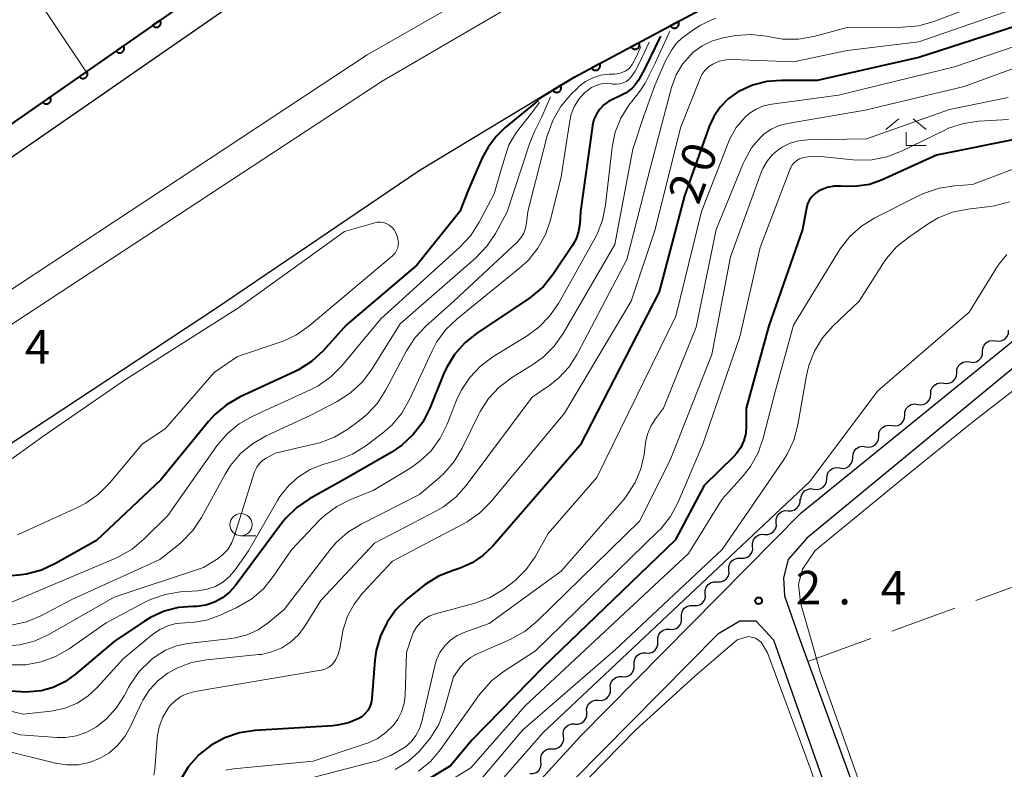
# Model space of a CAD drawing. Units: metres. Extents: x -80000 to -78000, y 34500 to 36000.
# Drawn here: x -78588 to -78477, y 35253 to 35336 of the extents above; entities that cross this region are included whole.
import ezdxf

# ---------------------------------------------------------------- set-up
doc = ezdxf.new("R2010")
doc.units = ezdxf.units.M
for name, color, linetype, lineweight in [('210100_道路縁(街区線)', 7, 'Continuous', 30), ('222600_分離帯', 7, 'Continuous', 30), ('510200_細流', 7, 'Continuous', 30), ('610199_人工斜面(ヒゲ)', 7, 'Continuous', 30), ('611100_コンクリート被覆(直落)', 7, 'Continuous', 30), ('630200_耕地界', 7, 'Continuous', 30), ('633100_広葉樹林', 7, 'Continuous', 13), ('633300_竹林', 7, 'Continuous', 13), ('710100_等高線(計曲線)', 7, 'Continuous', 40), ('710200_等高線(主曲線)', 7, 'Continuous', 13), ('731200_図化機測定による標高点', 7, 'Continuous', 40)]:
    doc.layers.add(name, color=color, linetype=linetype, lineweight=lineweight)
doc.styles.add('Style-WORKING', font='MS Gothic.ttf')

msp = doc.modelspace()

# ---------------------------------------------------------------- linework, layer by layer
at = {"layer": '210100_道路縁(街区線)', "linetype": 'Continuous', "lineweight": 30, "flags": 128}
for points in [[(-78492.15, 35347.6), (-78497.49, 35345.05), (-78525.47, 35330.06), (-78542.89, 35319.56), (-78565.67, 35304.11), (-78589.75, 35288.23), (-78622.59, 35262.69), (-78625.91, 35259.91), (-78627.43, 35258.64), (-78628.89, 35257.41), (-78631.37, 35255.34), (-78633.25, 35253.77), (-78633.83, 35253.28), (-78653.66, 35236.69), (-78679.21, 35210.49), (-78713.92, 35174.16), (-78753.87, 35128.4), (-78768.27, 35109.93)], [(-78768.27, 35153.74), (-78752.69, 35172.49), (-78705.69, 35223.63), (-78672.1, 35256.13), (-78642.36, 35280.71), (-78638.05, 35284.28), (-78619.23, 35299.83), (-78563.67, 35338.28), (-78547.06, 35347.6)], [(-78446.59, 35320.99), (-78452.6, 35317.13), (-78499.52, 35278.48), (-78501.59, 35276.07), (-78502.12, 35274.02), (-78502.02, 35272.01), (-78500.43, 35267.45), (-78499.42, 35264.67), (-78489.38, 35237.2), (-78479.06, 35208.93), (-78382.46, 35243.04), (-78382.2, 35243.14), (-78284.84, 35277.11), (-78295.28, 35306.37), (-78308.38, 35343.09), (-78310.19, 35347.6)], [(-78669.98, 35042.6), (-78649.9, 35072.35), (-78644.11, 35081.26), (-78593.01, 35159.7), (-78589.39, 35166.76), (-78587.93, 35170.97), (-78586.55, 35176.61), (-78584.65, 35184.11), (-78581.37, 35190.68), (-78575.55, 35199.31), (-78559.15, 35218.77), (-78524.84, 35256.33), (-78500.17, 35281.32), (-78451.87, 35320.48), (-78447.98, 35323.14)], [(-78482.41, 35207.93), (-78492.47, 35236.54), (-78503.2, 35267.07), (-78505.18, 35269.19), (-78507.02, 35269.19), (-78509.48, 35267.74), (-78538.4, 35238.45), (-78560.03, 35213.08), (-78574.26, 35196.39), (-78579.23, 35188.93), (-78581.35, 35184.29), (-78582.81, 35180.19), (-78583.8, 35174.44), (-78582.35, 35171.73), (-78580.94, 35172.72), (-78575.76, 35174.82), (-78482.41, 35207.93)]]:
    msp.add_lwpolyline(points, dxfattribs=at)
at = {"layer": '222600_分離帯', "linetype": 'Continuous', "lineweight": 13, "flags": 128}
for points in [[(-78793.77, 35101.62), (-78768.27, 35133.63), (-78764.12, 35138.81), (-78730.78, 35177.92), (-78700.57, 35210.14), (-78674.37, 35236.59), (-78651.18, 35257.4), (-78628.53, 35276.35), (-78591.14, 35304.58), (-78548.69, 35332.54), (-78522.39, 35347.6), (-78505.38, 35356.06), (-78491.74, 35363.09), (-78474.72, 35371.14), (-78459.64, 35377.56), (-78445.12, 35383.03), (-78431.05, 35388.67), (-78414.27, 35394.78), (-78397.77, 35400.27), (-78379.68, 35405.98), (-78352.99, 35413.73), (-78293.19, 35430.38), (-78265.64, 35438.88)], [(-78264.94, 35436.67), (-78292.54, 35428.16), (-78352.36, 35411.5), (-78379.01, 35403.77), (-78397.06, 35398.07), (-78413.51, 35392.59), (-78430.22, 35386.5), (-78444.28, 35380.87), (-78458.78, 35375.41), (-78473.75, 35369.04), (-78491.05, 35361.18), (-78504.35, 35353.98), (-78515.62, 35347.6), (-78519.3, 35345.78), (-78547.01, 35329.61), (-78589.25, 35301.9), (-78626.11, 35273.95), (-78648.56, 35255.02), (-78672.41, 35233.84), (-78698.34, 35207.96), (-78728.24, 35175.84), (-78761.45, 35137), (-78768.27, 35128.43), (-78791.2, 35099.89)]]:
    msp.add_lwpolyline(points, dxfattribs=at)
at = {"layer": '510200_細流', "linetype": 'Continuous', "lineweight": 30, "flags": 128}
for points in [[(-78478.4, 35300.55), (-78478.03, 35300.5), (-78477.67, 35300.57), (-78477.35, 35300.75), (-78477.11, 35301.03), (-78476.97, 35301.37), (-78476.94, 35301.73)], [(-78479.85, 35299.36), (-78479.82, 35299.73), (-78479.68, 35300.07), (-78479.44, 35300.34), (-78479.12, 35300.53), (-78478.76, 35300.6), (-78478.4, 35300.55)], [(-78481.3, 35298.18), (-78480.94, 35298.13), (-78480.58, 35298.2), (-78480.26, 35298.38), (-78480.02, 35298.66), (-78479.87, 35299), (-78479.85, 35299.36)], [(-78482.75, 35296.99), (-78482.73, 35297.36), (-78482.59, 35297.7), (-78482.34, 35297.97), (-78482.03, 35298.16), (-78481.67, 35298.23), (-78481.3, 35298.18)], [(-78484.21, 35295.81), (-78483.84, 35295.76), (-78483.48, 35295.83), (-78483.17, 35296.01), (-78482.92, 35296.29), (-78482.78, 35296.63), (-78482.75, 35296.99)], [(-78485.66, 35294.62), (-78485.63, 35294.99), (-78485.49, 35295.33), (-78485.25, 35295.6), (-78484.93, 35295.79), (-78484.57, 35295.86), (-78484.21, 35295.81)], [(-78487.11, 35293.44), (-78486.75, 35293.39), (-78486.39, 35293.46), (-78486.07, 35293.64), (-78485.83, 35293.92), (-78485.68, 35294.26), (-78485.66, 35294.62)], [(-78488.57, 35292.25), (-78488.54, 35292.62), (-78488.4, 35292.96), (-78488.15, 35293.23), (-78487.84, 35293.42), (-78487.48, 35293.49), (-78487.11, 35293.44)], [(-78490.02, 35291.07), (-78489.65, 35291.02), (-78489.29, 35291.09), (-78488.98, 35291.27), (-78488.73, 35291.55), (-78488.59, 35291.89), (-78488.57, 35292.25)], [(-78491.47, 35289.88), (-78491.45, 35290.25), (-78491.31, 35290.59), (-78491.06, 35290.86), (-78490.74, 35291.04), (-78490.38, 35291.12), (-78490.02, 35291.07)], [(-78492.93, 35288.7), (-78492.56, 35288.65), (-78492.2, 35288.72), (-78491.88, 35288.9), (-78491.64, 35289.18), (-78491.5, 35289.52), (-78491.47, 35289.88)], [(-78494.38, 35287.51), (-78494.35, 35287.88), (-78494.21, 35288.22), (-78493.97, 35288.49), (-78493.65, 35288.68), (-78493.29, 35288.75), (-78492.93, 35288.7)], [(-78495.83, 35286.33), (-78495.47, 35286.28), (-78495.11, 35286.35), (-78494.79, 35286.53), (-78494.55, 35286.81), (-78494.4, 35287.15), (-78494.38, 35287.51)], [(-78497.28, 35285.14), (-78497.26, 35285.51), (-78497.12, 35285.85), (-78496.87, 35286.12), (-78496.56, 35286.31), (-78496.2, 35286.38), (-78495.83, 35286.33)], [(-78498.74, 35283.96), (-78498.37, 35283.91), (-78498.01, 35283.98), (-78497.7, 35284.16), (-78497.45, 35284.44), (-78497.31, 35284.78), (-78497.28, 35285.14)], [(-78500.19, 35282.77), (-78500.17, 35283.14), (-78500.02, 35283.48), (-78499.78, 35283.75), (-78499.46, 35283.93), (-78499.1, 35284.01), (-78498.74, 35283.96)], [(-78501.6, 35281.54), (-78501.24, 35281.53), (-78500.89, 35281.64), (-78500.59, 35281.85), (-78500.38, 35282.15), (-78500.27, 35282.5), (-78500.28, 35282.87)], [(-78502.93, 35280.22), (-78502.94, 35280.59), (-78502.84, 35280.94), (-78502.62, 35281.24), (-78502.32, 35281.45), (-78501.97, 35281.56), (-78501.6, 35281.54)], [(-78504.26, 35278.89), (-78503.89, 35278.88), (-78503.54, 35278.99), (-78503.24, 35279.2), (-78503.03, 35279.5), (-78502.92, 35279.85), (-78502.93, 35280.22)], [(-78505.58, 35277.57), (-78505.59, 35277.93), (-78505.49, 35278.28), (-78505.27, 35278.58), (-78504.97, 35278.8), (-78504.62, 35278.9), (-78504.26, 35278.89)], [(-78506.91, 35276.24), (-78506.54, 35276.23), (-78506.19, 35276.34), (-78505.89, 35276.55), (-78505.68, 35276.85), (-78505.57, 35277.2), (-78505.58, 35277.57)], [(-78508.23, 35274.91), (-78508.24, 35275.28), (-78508.14, 35275.63), (-78507.92, 35275.93), (-78507.62, 35276.14), (-78507.27, 35276.25), (-78506.91, 35276.24)], [(-78509.56, 35273.59), (-78509.19, 35273.58), (-78508.84, 35273.68), (-78508.54, 35273.9), (-78508.33, 35274.2), (-78508.22, 35274.55), (-78508.23, 35274.91)], [(-78510.88, 35272.26), (-78510.9, 35272.63), (-78510.79, 35272.98), (-78510.57, 35273.28), (-78510.28, 35273.49), (-78509.93, 35273.6), (-78509.56, 35273.59)], [(-78512.21, 35270.94), (-78511.84, 35270.92), (-78511.49, 35271.03), (-78511.19, 35271.25), (-78510.98, 35271.54), (-78510.87, 35271.89), (-78510.88, 35272.26)], [(-78513.54, 35269.61), (-78513.55, 35269.98), (-78513.44, 35270.33), (-78513.23, 35270.63), (-78512.93, 35270.84), (-78512.58, 35270.95), (-78512.21, 35270.94)], [(-78514.86, 35268.28), (-78514.49, 35268.27), (-78514.14, 35268.38), (-78513.85, 35268.59), (-78513.63, 35268.89), (-78513.52, 35269.24), (-78513.54, 35269.61)], [(-78516.19, 35266.96), (-78516.2, 35267.32), (-78516.09, 35267.68), (-78515.88, 35267.97), (-78515.58, 35268.19), (-78515.23, 35268.3), (-78514.86, 35268.28)], [(-78517.51, 35265.63), (-78517.15, 35265.62), (-78516.79, 35265.73), (-78516.5, 35265.94), (-78516.28, 35266.24), (-78516.17, 35266.59), (-78516.19, 35266.96)], [(-78518.84, 35264.31), (-78518.85, 35264.67), (-78518.74, 35265.02), (-78518.53, 35265.32), (-78518.23, 35265.54), (-78517.88, 35265.64), (-78517.51, 35265.63)], [(-78520.16, 35262.98), (-78519.8, 35262.97), (-78519.45, 35263.07), (-78519.15, 35263.29), (-78518.93, 35263.59), (-78518.82, 35263.94), (-78518.84, 35264.31)], [(-78521.49, 35261.65), (-78521.5, 35262.02), (-78521.39, 35262.37), (-78521.18, 35262.67), (-78520.88, 35262.88), (-78520.53, 35262.99), (-78520.16, 35262.98)], [(-78522.81, 35260.33), (-78522.45, 35260.32), (-78522.1, 35260.42), (-78521.8, 35260.64), (-78521.58, 35260.94), (-78521.48, 35261.29), (-78521.49, 35261.65)], [(-78524.14, 35259), (-78524.15, 35259.37), (-78524.04, 35259.72), (-78523.83, 35260.02), (-78523.53, 35260.23), (-78523.18, 35260.34), (-78522.81, 35260.33)], [(-78525.46, 35257.68), (-78525.1, 35257.66), (-78524.75, 35257.77), (-78524.45, 35257.98), (-78524.24, 35258.28), (-78524.13, 35258.63), (-78524.14, 35259)], [(-78526.75, 35256.31), (-78526.78, 35256.67), (-78526.69, 35257.03), (-78526.49, 35257.34), (-78526.2, 35257.57), (-78525.86, 35257.69), (-78525.49, 35257.7)], [(-78528, 35254.91), (-78527.63, 35254.92), (-78527.29, 35255.05), (-78527, 35255.28), (-78526.81, 35255.58), (-78526.71, 35255.94), (-78526.75, 35256.31)], [(-78529.26, 35253.52), (-78529.29, 35253.89), (-78529.2, 35254.24), (-78529, 35254.55), (-78528.71, 35254.78), (-78528.37, 35254.91), (-78528, 35254.91)], [(-78530.51, 35252.13), (-78530.15, 35252.14), (-78529.8, 35252.26), (-78529.51, 35252.49), (-78529.32, 35252.8), (-78529.23, 35253.15), (-78529.26, 35253.52)]]:
    msp.add_lwpolyline(points, dxfattribs=at)
at = {"layer": '610199_人工斜面(ヒゲ)', "linetype": 'Continuous', "lineweight": 13, "flags": 128}
msp.add_lwpolyline([(-78586.92, 35340.8), (-78580.15, 35330.64)], dxfattribs=at)
at = {"layer": '611100_コンクリート被覆(直落)', "linetype": 'Continuous', "lineweight": 40, "flags": 128}
for points in [[(-78634.88, 35290.52), (-78621, 35302.14), (-78565.34, 35340.97), (-78553.47, 35347.6)], [(-78529.63, 35327.55), (-78525.47, 35330.06), (-78497.49, 35345.05), (-78492.15, 35347.6)]]:
    msp.add_lwpolyline(points, dxfattribs=at)
for points in [[(-78571.88, 35336.41), (-78572.7, 35335.84), (-78572.67, 35335.8), (-78572.64, 35335.77), (-78572.61, 35335.74), (-78572.57, 35335.72), (-78572.54, 35335.69), (-78572.5, 35335.67), (-78572.46, 35335.65), (-78572.42, 35335.64), (-78572.37, 35335.63), (-78572.33, 35335.63), (-78572.29, 35335.62), (-78572.24, 35335.63), (-78572.2, 35335.63), (-78572.16, 35335.64), (-78572.11, 35335.65), (-78572.07, 35335.67), (-78572.04, 35335.69), (-78572, 35335.71), (-78571.96, 35335.74), (-78571.93, 35335.77), (-78571.9, 35335.8), (-78571.88, 35335.84), (-78571.85, 35335.87), (-78571.83, 35335.91), (-78571.82, 35335.95), (-78571.8, 35336), (-78571.79, 35336.04), (-78571.79, 35336.08), (-78571.78, 35336.12), (-78571.79, 35336.17), (-78571.79, 35336.21), (-78571.8, 35336.25), (-78571.82, 35336.3), (-78571.83, 35336.33), (-78571.85, 35336.37)], [(-78513.89, 35336.27), (-78514.77, 35335.79), (-78514.74, 35335.76), (-78514.72, 35335.72), (-78514.69, 35335.69), (-78514.66, 35335.66), (-78514.63, 35335.63), (-78514.59, 35335.61), (-78514.55, 35335.58), (-78514.51, 35335.57), (-78514.47, 35335.55), (-78514.43, 35335.54), (-78514.39, 35335.53), (-78514.34, 35335.53), (-78514.3, 35335.53), (-78514.26, 35335.54), (-78514.21, 35335.54), (-78514.17, 35335.56), (-78514.13, 35335.57), (-78514.09, 35335.59), (-78514.05, 35335.61), (-78514.02, 35335.64), (-78513.99, 35335.67), (-78513.95, 35335.7), (-78513.93, 35335.73), (-78513.9, 35335.77), (-78513.88, 35335.8), (-78513.86, 35335.84), (-78513.85, 35335.89), (-78513.84, 35335.93), (-78513.83, 35335.97), (-78513.83, 35336.01), (-78513.83, 35336.06), (-78513.83, 35336.1), (-78513.84, 35336.14), (-78513.85, 35336.18), (-78513.87, 35336.23)], [(-78575.98, 35333.55), (-78576.8, 35332.98), (-78576.77, 35332.94), (-78576.74, 35332.91), (-78576.71, 35332.88), (-78576.67, 35332.86), (-78576.64, 35332.83), (-78576.6, 35332.81), (-78576.56, 35332.79), (-78576.52, 35332.78), (-78576.47, 35332.77), (-78576.43, 35332.77), (-78576.39, 35332.76), (-78576.34, 35332.77), (-78576.3, 35332.77), (-78576.26, 35332.78), (-78576.21, 35332.79), (-78576.18, 35332.81), (-78576.14, 35332.83), (-78576.1, 35332.85), (-78576.07, 35332.88), (-78576.03, 35332.91), (-78576, 35332.94), (-78575.98, 35332.98), (-78575.95, 35333.01), (-78575.93, 35333.05), (-78575.92, 35333.09), (-78575.9, 35333.13), (-78575.89, 35333.18), (-78575.89, 35333.22), (-78575.88, 35333.26), (-78575.89, 35333.31), (-78575.89, 35333.35), (-78575.9, 35333.39), (-78575.92, 35333.43), (-78575.93, 35333.47), (-78575.95, 35333.51)], [(-78518.29, 35333.9), (-78519.18, 35333.43), (-78519.15, 35333.39), (-78519.13, 35333.36), (-78519.1, 35333.33), (-78519.07, 35333.3), (-78519.03, 35333.27), (-78519, 35333.24), (-78518.96, 35333.22), (-78518.92, 35333.21), (-78518.88, 35333.19), (-78518.84, 35333.18), (-78518.79, 35333.17), (-78518.75, 35333.17), (-78518.71, 35333.17), (-78518.66, 35333.17), (-78518.62, 35333.18), (-78518.58, 35333.19), (-78518.54, 35333.21), (-78518.5, 35333.23), (-78518.46, 35333.25), (-78518.43, 35333.28), (-78518.39, 35333.3), (-78518.36, 35333.33), (-78518.33, 35333.37), (-78518.31, 35333.4), (-78518.29, 35333.44), (-78518.27, 35333.48), (-78518.26, 35333.52), (-78518.24, 35333.57), (-78518.24, 35333.61), (-78518.24, 35333.65), (-78518.24, 35333.7), (-78518.24, 35333.74), (-78518.25, 35333.78), (-78518.26, 35333.82), (-78518.28, 35333.86)], [(-78522.7, 35331.54), (-78523.58, 35331.07), (-78523.56, 35331.03), (-78523.53, 35331), (-78523.51, 35330.97), (-78523.48, 35330.93), (-78523.44, 35330.91), (-78523.4, 35330.88), (-78523.37, 35330.86), (-78523.33, 35330.84), (-78523.29, 35330.83), (-78523.24, 35330.82), (-78523.2, 35330.81), (-78523.16, 35330.81), (-78523.11, 35330.81), (-78523.07, 35330.81), (-78523.03, 35330.82), (-78522.99, 35330.83), (-78522.95, 35330.85), (-78522.91, 35330.87), (-78522.87, 35330.89), (-78522.83, 35330.92), (-78522.8, 35330.94), (-78522.77, 35330.97), (-78522.74, 35331.01), (-78522.72, 35331.04), (-78522.7, 35331.08), (-78522.68, 35331.12), (-78522.66, 35331.16), (-78522.65, 35331.21), (-78522.65, 35331.25), (-78522.64, 35331.29), (-78522.64, 35331.33), (-78522.65, 35331.38), (-78522.65, 35331.42), (-78522.67, 35331.46), (-78522.68, 35331.5)], [(-78580.08, 35330.69), (-78580.9, 35330.12), (-78580.87, 35330.08), (-78580.84, 35330.05), (-78580.81, 35330.02), (-78580.77, 35329.99), (-78580.74, 35329.97), (-78580.7, 35329.95), (-78580.66, 35329.93), (-78580.62, 35329.92), (-78580.57, 35329.91), (-78580.53, 35329.91), (-78580.49, 35329.9), (-78580.44, 35329.9), (-78580.4, 35329.91), (-78580.36, 35329.92), (-78580.32, 35329.93), (-78580.28, 35329.95), (-78580.24, 35329.97), (-78580.2, 35329.99), (-78580.17, 35330.02), (-78580.13, 35330.05), (-78580.1, 35330.08), (-78580.08, 35330.12), (-78580.05, 35330.15), (-78580.03, 35330.19), (-78580.02, 35330.23), (-78580, 35330.27), (-78579.99, 35330.32), (-78579.99, 35330.36), (-78579.99, 35330.4), (-78579.99, 35330.45), (-78579.99, 35330.49), (-78580, 35330.53), (-78580.02, 35330.57), (-78580.03, 35330.61), (-78580.05, 35330.65)], [(-78527.06, 35329.1), (-78527.92, 35328.58), (-78527.89, 35328.55), (-78527.87, 35328.51), (-78527.84, 35328.48), (-78527.8, 35328.45), (-78527.77, 35328.43), (-78527.73, 35328.4), (-78527.69, 35328.38), (-78527.65, 35328.37), (-78527.61, 35328.36), (-78527.57, 35328.35), (-78527.52, 35328.34), (-78527.48, 35328.34), (-78527.44, 35328.35), (-78527.39, 35328.35), (-78527.35, 35328.36), (-78527.31, 35328.38), (-78527.27, 35328.39), (-78527.23, 35328.41), (-78527.2, 35328.44), (-78527.16, 35328.46), (-78527.13, 35328.5), (-78527.1, 35328.53), (-78527.07, 35328.56), (-78527.05, 35328.6), (-78527.03, 35328.64), (-78527.02, 35328.68), (-78527, 35328.72), (-78527, 35328.76), (-78526.99, 35328.81), (-78526.99, 35328.85), (-78526.99, 35328.89), (-78527, 35328.94), (-78527.01, 35328.98), (-78527.02, 35329.02), (-78527.04, 35329.06)], [(-78584.18, 35327.83), (-78585, 35327.26), (-78584.97, 35327.22), (-78584.94, 35327.19), (-78584.91, 35327.16), (-78584.88, 35327.13), (-78584.84, 35327.11), (-78584.8, 35327.09), (-78584.76, 35327.07), (-78584.72, 35327.06), (-78584.68, 35327.05), (-78584.63, 35327.04), (-78584.59, 35327.04), (-78584.54, 35327.04), (-78584.5, 35327.05), (-78584.46, 35327.06), (-78584.42, 35327.07), (-78584.38, 35327.09), (-78584.34, 35327.11), (-78584.3, 35327.13), (-78584.27, 35327.16), (-78584.23, 35327.19), (-78584.21, 35327.22), (-78584.18, 35327.25), (-78584.15, 35327.29), (-78584.13, 35327.33), (-78584.12, 35327.37), (-78584.1, 35327.41), (-78584.09, 35327.46), (-78584.09, 35327.5), (-78584.09, 35327.54), (-78584.09, 35327.58), (-78584.1, 35327.63), (-78584.1, 35327.67), (-78584.12, 35327.71), (-78584.13, 35327.75), (-78584.15, 35327.79)]]:
    msp.add_lwpolyline(points, close=True, dxfattribs=at)
at = {"layer": '630200_耕地界', "linetype": 'Continuous', "lineweight": 13}
for p, q in [((-78480.62, 35271.49), (-78473.57, 35274.05)), ((-78490.02, 35268.08), (-78482.97, 35270.64)), ((-78499.42, 35264.67), (-78492.37, 35267.23))]:
    msp.add_line(p, q, dxfattribs=at)
at = {"layer": '633100_広葉樹林', "linetype": 'Continuous', "lineweight": 13}
msp.add_line((-78562.82, 35278.73), (-78561.15, 35278.73), dxfattribs=at)
msp.add_circle((-78562.82, 35279.98), 1.25, dxfattribs=at)
at = {"layer": '633300_竹林', "linetype": 'Continuous', "lineweight": 13}
for p, q in [((-78489.21, 35325.39), (-78490.67, 35324.19)), ((-78487.63, 35325.39), (-78486.17, 35324.19)), ((-78488.42, 35322.39), (-78486.17, 35322.39))]:
    msp.add_line(p, q, dxfattribs=at)
at = {"layer": '633300_竹林', "linetype": 'Continuous', "lineweight": 13, "flags": 128}
msp.add_lwpolyline([(-78488.42, 35322.39), (-78488.42, 35323.89)], dxfattribs=at)
at = {"layer": '710100_等高線(計曲線)', "linetype": 'Continuous', "lineweight": 40, "flags": 128}
for points, elevation in [([(-78471.4, 35337.27), (-78487, 35332.24), (-78498.35, 35329.65), (-78502.36, 35329.68), (-78504.01, 35329.55), (-78505.61, 35329.13), (-78507.12, 35328.44), (-78507.27, 35328.35), (-78508.31, 35327.6), (-78509.21, 35326.69), (-78509.93, 35325.63), (-78510.44, 35324.51), (-78513.22, 35316.78), (-78516.04, 35306.04), (-78524.89, 35288.89), (-78534.7, 35277.55), (-78535.75, 35276.53), (-78536.97, 35275.7), (-78538.3, 35275.11), (-78538.65, 35274.99), (-78539.1, 35274.86), (-78540.72, 35274.22), (-78542.21, 35273.3), (-78542.54, 35273.04), (-78544.26, 35271.65), (-78545.48, 35270.46), (-78546.48, 35269.09), (-78547.22, 35267.56), (-78547.69, 35265.92), (-78547.84, 35264.81), (-78548.17, 35260.53), (-78548.25, 35260.05), (-78548.41, 35259.6), (-78548.64, 35259.18), (-78548.95, 35258.81), (-78549.31, 35258.49), (-78549.64, 35258.29), (-78550.8, 35257.81), (-78552.02, 35257.54), (-78552.53, 35257.49), (-78561.25, 35256.95), (-78562.98, 35256.69), (-78564.63, 35256.14), (-78566.16, 35255.31), (-78567.52, 35254.22), (-78568.68, 35252.92), (-78569.58, 35251.45)], 20), ([(-78515.88, 35334.63), (-78517.63, 35331.01), (-78518.35, 35329.69), (-78518.71, 35329.19), (-78519.06, 35328.82), (-78519.38, 35328.54), (-78519.79, 35328.24), (-78520.49, 35327.9), (-78521.1, 35327.61), (-78521.69, 35327.32), (-78522.23, 35326.93), (-78522.69, 35326.45), (-78523.06, 35325.9), (-78523.33, 35325.3), (-78523.49, 35324.66), (-78523.5, 35324.58), (-78524.84, 35315), (-78524.92, 35313.65), (-78525.05, 35312.79), (-78525.32, 35311.97), (-78525.76, 35311.16), (-78527.89, 35308), (-78528.99, 35306.64), (-78530.31, 35305.5), (-78530.65, 35305.26), (-78536.42, 35301.41), (-78537.78, 35300.33)], 30), ([(-78529.56, 35327.44), (-78533.26, 35324.4), (-78534.29, 35323.39), (-78535.15, 35322.21), (-78535.84, 35321.02), (-78537.35, 35317.47), (-78538.34, 35315)], 40), ([(-78474.61, 35323.39), (-78485, 35321.31), (-78491.17, 35318.52), (-78492.5, 35318.05), (-78493.88, 35317.83)], 10), ([(-78493.88, 35317.83), (-78495, 35317.82), (-78495.68, 35317.86), (-78496.47, 35317.85), (-78497.25, 35317.69), (-78497.99, 35317.4), (-78498.16, 35317.31), (-78498.57, 35317.04), (-78498.92, 35316.71), (-78499.21, 35316.31), (-78499.43, 35315.87), (-78499.57, 35315.38), (-78500.02, 35313), (-78503.78, 35302.22), (-78506.31, 35293), (-78506.29, 35291), (-78506.36, 35290.18), (-78506.56, 35289.38), (-78506.91, 35288.63), (-78507.37, 35287.96), (-78507.7, 35287.6), (-78511, 35284.35), (-78514.24, 35278.24), (-78529, 35264.03), (-78537, 35255.89), (-78539.38, 35253), (-78547, 35248.43)], 10), ([(-78538.34, 35315), (-78543.15, 35309), (-78551, 35302.34), (-78553.64, 35299.44), (-78554.92, 35298.25), (-78556.38, 35297.31), (-78556.84, 35297.08), (-78562.91, 35294.27), (-78564.43, 35293.4), (-78565.76, 35292.29), (-78566.45, 35291.53), (-78571.79, 35285), (-78579, 35278.21), (-78583.56, 35275.62), (-78585.14, 35274.89), (-78586.83, 35274.45), (-78587.66, 35274.35), (-78595, 35273.73), (-78597.57, 35273.86), (-78598.88, 35273.81), (-78600.16, 35273.53)], 40), ([(-78537.78, 35300.33), (-78538.94, 35299.02), (-78539.84, 35297.53), (-78540.16, 35296.83), (-78541.7, 35293), (-78542.49, 35291.44), (-78543.54, 35290.05), (-78544.81, 35288.86), (-78546.01, 35288.06), (-78551, 35285.2), (-78555.14, 35282.88), (-78556.58, 35281.9), (-78557.83, 35280.68), (-78558.27, 35280.12), (-78563.43, 35273.18), (-78564.1, 35272.42), (-78564.9, 35271.79), (-78565.79, 35271.31), (-78566.76, 35270.99), (-78567.77, 35270.84), (-78568.17, 35270.83), (-78569.82, 35270.7), (-78571.43, 35270.29), (-78572.94, 35269.6), (-78573.6, 35269.2), (-78577, 35266.9), (-78581.32, 35263.24), (-78582.51, 35262.4), (-78583.82, 35261.78), (-78585.16, 35261.41), (-78586.87, 35261.24), (-78588.59, 35261.37)], 30)]:
    msp.add_lwpolyline(points, dxfattribs=dict(at, elevation=elevation))
at = {"layer": '710200_等高線(主曲線)', "linetype": 'Continuous', "lineweight": 13, "flags": 128}
for points, elevation in [([(-78473.52, 35338.68), (-78487, 35333.98), (-78495, 35333.04), (-78501, 35331.75), (-78507.82, 35332.02), (-78508.56, 35331.99), (-78509.28, 35331.83), (-78509.96, 35331.54), (-78510.04, 35331.5), (-78510.51, 35331.18), (-78510.92, 35330.79), (-78511.26, 35330.33), (-78511.5, 35329.83), (-78513.64, 35324.36), (-78516.5, 35313), (-78519.18, 35305), (-78526.64, 35292.46), (-78534.87, 35282.54), (-78536.1, 35281.3)], 22), ([(-78479.58, 35338.42), (-78485.31, 35336.26), (-78486.99, 35335.79), (-78488.81, 35335.62), (-78495, 35335.6), (-78498.74, 35334.6), (-78500.45, 35334.3), (-78502.2, 35334.31), (-78503.29, 35334.47), (-78504.02, 35334.61), (-78505.75, 35334.81), (-78507.49, 35334.7), (-78507.88, 35334.63), (-78508.87, 35334.44), (-78510.08, 35334.1), (-78511.21, 35333.55), (-78512.22, 35332.82), (-78512.55, 35332.52), (-78513.44, 35331.48), (-78514.14, 35330.3), (-78514.65, 35328.9), (-78517, 35319.98), (-78519.64, 35309.64), (-78525.21, 35299.06), (-78526.12, 35297.64), (-78527.27, 35296.4), (-78528.28, 35295.59), (-78530.24, 35294.24), (-78537.63, 35284.36), (-78538.8, 35283.07), (-78540.17, 35281.99), (-78541.02, 35281.49), (-78547.9, 35277.9), (-78553.89, 35271.48), (-78555.68, 35268.63), (-78556.39, 35267.67), (-78557.26, 35266.86), (-78558.26, 35266.21), (-78559.36, 35265.74), (-78560.52, 35265.47), (-78560.81, 35265.44), (-78566.65, 35264.87)], 24), ([(-78509.73, 35336.63), (-78511.48, 35335.81), (-78512.41, 35335.2), (-78513.51, 35334.41), (-78514.11, 35333.84), (-78514.58, 35333.17), (-78515.36, 35331.8), (-78516.54, 35329.1), (-78517.75, 35325.71), (-78519, 35321.97), (-78521, 35311.34), (-78526.78, 35301.37), (-78527.78, 35299.94), (-78529.02, 35298.71), (-78530.16, 35297.89), (-78532.54, 35296.41), (-78533.93, 35295.37), (-78535.12, 35294.09), (-78536.08, 35292.64), (-78536.26, 35292.27), (-78538.08, 35288.53), (-78538.97, 35287.03), (-78540.11, 35285.71), (-78540.62, 35285.25), (-78542.84, 35283.37), (-78549.39, 35280.05), (-78550.87, 35279.13), (-78552.16, 35277.97), (-78552.79, 35277.23), (-78557.97, 35270.49), (-78559.76, 35269.01), (-78560.89, 35268.23), (-78562.14, 35267.66), (-78563.46, 35267.32), (-78563.87, 35267.26), (-78568.75, 35266.69), (-78570.04, 35266.43), (-78571.27, 35265.94), (-78572.39, 35265.25), (-78572.74, 35264.98), (-78572.95, 35264.8), (-78574.19, 35263.57), (-78575.19, 35262.14), (-78575.4, 35261.76), (-78575.89, 35260.83), (-78576.77, 35259.44), (-78577.89, 35258.23), (-78579, 35257.35), (-78580.07, 35256.76), (-78581.23, 35256.37), (-78582.44, 35256.18), (-78583.4, 35256.18), (-78587.53, 35256.47), (-78590.62, 35257.38)], 26), ([(-78469.3, 35335.86), (-78483, 35331.19), (-78495.96, 35328.04), (-78503.45, 35327.03), (-78504.35, 35326.82), (-78505.19, 35326.47), (-78505.97, 35325.97), (-78506.47, 35325.53), (-78507.42, 35324.4), (-78508.15, 35323.14), (-78508.37, 35322.6), (-78511.3, 35315), (-78514.16, 35303.31), (-78523, 35285.27), (-78528.44, 35279), (-78529.92, 35276.4), (-78530.91, 35274.97), (-78532.14, 35273.73), (-78532.77, 35273.24), (-78533.51, 35272.7), (-78535.01, 35271.81), (-78536.77, 35271.16), (-78541.06, 35270.01), (-78541.68, 35269.79), (-78542.25, 35269.46), (-78542.75, 35269.03), (-78543.18, 35268.53), (-78543.51, 35267.96), (-78543.66, 35267.59), (-78544.31, 35265.69), (-78544.47, 35260.9), (-78544.58, 35259.96), (-78544.86, 35259.05), (-78545.29, 35258.21), (-78545.77, 35257.55), (-78546.62, 35256.72), (-78547.6, 35256.04), (-78548.68, 35255.55), (-78548.8, 35255.51), (-78554.74, 35253.52), (-78563.66, 35252.68), (-78564.52, 35252.52)], 18), ([(-78514.86, 35335.18), (-78516.48, 35331.62), (-78517.61, 35329.37), (-78518.19, 35328.47), (-78518.96, 35327.5), (-78519.44, 35326.9), (-78520.33, 35325.46), (-78520.95, 35323.88)], 28), ([(-78518.07, 35333.46), (-78518.57, 35332.34), (-78519.04, 35331.46), (-78519.42, 35330.99), (-78519.83, 35330.72), (-78520.29, 35330.53), (-78520.77, 35330.41), (-78521.05, 35330.39), (-78521.63, 35330.37), (-78522.56, 35330.25), (-78523.45, 35329.97), (-78524.27, 35329.54), (-78525.01, 35328.98), (-78525.19, 35328.81), (-78525.94, 35328.06), (-78527.06, 35326.72), (-78527.93, 35325.21), (-78528.56, 35323.46), (-78530.72, 35315), (-78530.86, 35313.73), (-78530.98, 35313.15), (-78531.19, 35312.59), (-78531.51, 35312.08), (-78531.93, 35311.6), (-78539.02, 35305), (-78542.14, 35302.19), (-78543.33, 35300.92), (-78544.3, 35299.42), (-78546.6, 35295.05), (-78547.55, 35293.59), (-78548.73, 35292.31), (-78549.56, 35291.63), (-78550.88, 35290.67), (-78552.37, 35289.77), (-78554, 35289.15), (-78554.52, 35289.01), (-78559, 35287.98), (-78560, 35287.43), (-78560.41, 35287.16), (-78560.76, 35286.82), (-78561.06, 35286.42), (-78561.27, 35285.98), (-78561.34, 35285.79), (-78563.57, 35278.64), (-78563.87, 35277.9), (-78564.3, 35277.22), (-78564.84, 35276.63), (-78565.47, 35276.14), (-78565.54, 35276.1), (-78567, 35275.2), (-78577, 35271.88), (-78584.25, 35267.72), (-78585.83, 35266.99), (-78587.52, 35266.54), (-78589.25, 35266.39)], 34), ([(-78469.28, 35333.61), (-78481.91, 35329), (-78493, 35326.34), (-78501.67, 35324.87), (-78502.61, 35324.62), (-78503.5, 35324.21), (-78504.31, 35323.66), (-78504.69, 35323.31), (-78505.69, 35322.12), (-78506.47, 35320.77), (-78506.64, 35320.39), (-78509.66, 35313), (-78511.91, 35302.09), (-78515.54, 35293), (-78516.45, 35291.82), (-78516.97, 35291.01), (-78517.34, 35290.12), (-78517.55, 35289.17), (-78517.73, 35287.82), (-78518.08, 35286.22), (-78518.71, 35284.7), (-78519.6, 35283.31), (-78519.97, 35282.85), (-78527, 35274.78), (-78535.07, 35268.93), (-78537.79, 35267.96), (-78538.62, 35267.58), (-78539.37, 35267.07), (-78540.03, 35266.42), (-78540.56, 35265.68), (-78540.95, 35264.85), (-78541.15, 35264.19), (-78542.58, 35257.96), (-78542.85, 35257.14), (-78543.25, 35256.38), (-78543.78, 35255.69), (-78544.43, 35255.11), (-78544.53, 35255.04), (-78546.04, 35254.15), (-78547.67, 35253.53), (-78547.87, 35253.48), (-78557.51, 35251)], 16), ([(-78517.16, 35333.95), (-78518.14, 35331.86), (-78518.73, 35330.73), (-78519.18, 35330.07), (-78519.44, 35329.79), (-78519.74, 35329.56), (-78520.08, 35329.39), (-78520.44, 35329.28), (-78520.82, 35329.24), (-78521.19, 35329.26), (-78521.26, 35329.27), (-78521.35, 35329.28), (-78521.94, 35329.33), (-78522.53, 35329.28), (-78523.09, 35329.12), (-78523.62, 35328.87), (-78524.1, 35328.53)], 32), ([(-78524.1, 35328.53), (-78524.22, 35328.43), (-78524.38, 35328.28), (-78525.01, 35327.58), (-78525.51, 35326.78), (-78525.87, 35325.91), (-78526.04, 35325.14), (-78527, 35318.88), (-78528.19, 35314.07), (-78528.76, 35312.43), (-78529.6, 35310.9), (-78530.7, 35309.54), (-78531.61, 35308.71), (-78538.65, 35303.01), (-78539.9, 35301.8), (-78540.93, 35300.39), (-78541.43, 35299.43), (-78543.95, 35293.98), (-78544.82, 35292.47), (-78545.93, 35291.13), (-78546.99, 35290.2), (-78548.85, 35288.79), (-78550.33, 35287.87), (-78552.03, 35287.19), (-78553.65, 35286.7), (-78555.07, 35286.14), (-78556.37, 35285.34), (-78557.51, 35284.33), (-78558.46, 35283.13), (-78558.74, 35282.67), (-78561.96, 35277.07), (-78563.48, 35274.92), (-78564.11, 35274.18), (-78564.85, 35273.56), (-78565.68, 35273.08), (-78566.59, 35272.75), (-78567.63, 35272.58), (-78569.58, 35272.45), (-78571.3, 35272.17), (-78572.95, 35271.61), (-78573.58, 35271.3), (-78577.9, 35269), (-78582.04, 35266.09), (-78583.55, 35265.22), (-78585.18, 35264.62), (-78586.9, 35264.31), (-78588.61, 35264.31)], 32), ([(-78477, 35327.78), (-78483.57, 35326.43), (-78492.86, 35323.14), (-78499.43, 35323.03), (-78500.42, 35322.93), (-78501.37, 35322.65), (-78502.27, 35322.22), (-78502.6, 35322), (-78503.34, 35321.38), (-78503.96, 35320.64), (-78504.44, 35319.81), (-78504.63, 35319.36), (-78508.06, 35309.94), (-78510.13, 35299), (-78514.81, 35287.19), (-78518.25, 35280.38), (-78529.68, 35269.17), (-78531.02, 35268.06), (-78532.7, 35267.13), (-78536.47, 35265.5), (-78537.15, 35265.13), (-78537.75, 35264.65), (-78538.26, 35264.08), (-78538.33, 35263.98), (-78539.04, 35262.96), (-78540.08, 35259.27), (-78540.7, 35257.64), (-78541.6, 35256.15), (-78542.32, 35255.26), (-78542.86, 35254.66), (-78544.12, 35253.5), (-78545.56, 35252.58)], 14), ([(-78528.18, 35327.84), (-78529.17, 35325.6), (-78529.97, 35323.95)], 36), ([(-78529.41, 35327.19), (-78530.33, 35326.02), (-78531.99, 35323.87), (-78532.85, 35322.46), (-78533.73, 35319.7), (-78534.51, 35317), (-78536.17, 35313.81), (-78537.11, 35312.34), (-78538.33, 35311.01), (-78547.17, 35303), (-78551.54, 35297.75), (-78552.77, 35296.52), (-78554.2, 35295.51), (-78555.07, 35295.06), (-78561.5, 35292.12), (-78563.02, 35291.26), (-78564.36, 35290.15), (-78565.52, 35288.79), (-78571.02, 35281), (-78573.67, 35278.37), (-78575.01, 35277.25), (-78576.52, 35276.38), (-78576.83, 35276.25), (-78588.84, 35271.16)], 38), ([(-78476.96, 35325.31), (-78480.29, 35325.12), (-78482.01, 35324.86), (-78483.67, 35324.32), (-78484.09, 35324.12), (-78488.92, 35321.76), (-78490.55, 35321.13)], 12), ([(-78520.95, 35323.88), (-78521.3, 35322.2), (-78522.03, 35315.74), (-78522.38, 35314.03), (-78523.02, 35312.41), (-78523.25, 35311.98), (-78527.31, 35304.74), (-78528.29, 35303.3), (-78529.51, 35302.06), (-78530.79, 35301.12), (-78534.64, 35298.75), (-78536.03, 35297.71), (-78537.23, 35296.45), (-78538.19, 35294.99), (-78538.7, 35293.89), (-78539.75, 35291.21), (-78540.53, 35289.65), (-78541.56, 35288.25), (-78542.83, 35287.04), (-78543.92, 35286.28), (-78548.04, 35283.82), (-78550.56, 35282.81), (-78552.11, 35282.03), (-78553.51, 35280.98), (-78554.11, 35280.4), (-78557.17, 35277.17), (-78559.2, 35274.17), (-78560.3, 35272.82), (-78561.62, 35271.68), (-78563.28, 35270.72), (-78565.15, 35269.85), (-78566.67, 35269.3), (-78568.25, 35269.02), (-78569.08, 35268.99), (-78570.06, 35268.91), (-78571.02, 35268.66), (-78571.91, 35268.25), (-78572.73, 35267.68), (-78575.95, 35265), (-78578.9, 35261.76), (-78579.95, 35260.79), (-78581.15, 35260.02), (-78582.47, 35259.47), (-78583.86, 35259.15), (-78584.1, 35259.13), (-78587.2, 35258.8), (-78592.02, 35259.92)], 28), ([(-78529.97, 35323.95), (-78530.53, 35322.59), (-78533.04, 35314.96), (-78534.34, 35312.57), (-78535.3, 35311.12), (-78536.54, 35309.82), (-78545, 35302.43), (-78548.22, 35297.3), (-78549.27, 35295.91), (-78550.55, 35294.72), (-78552.07, 35293.75), (-78555, 35292.22), (-78560.01, 35289.91), (-78561.52, 35289.04), (-78562.86, 35287.93), (-78563.99, 35286.6), (-78564.58, 35285.64), (-78567.25, 35280.78), (-78568.22, 35279.33), (-78569.42, 35278.07), (-78569.82, 35277.74), (-78571.9, 35276.1), (-78581.65, 35271.65), (-78585.22, 35269.78), (-78586.82, 35269.11), (-78588.52, 35268.73)], 36), ([(-78490.55, 35321.13), (-78492.26, 35320.8), (-78494, 35320.76), (-78494.38, 35320.8), (-78497.97, 35321.18), (-78498.93, 35321.2), (-78499.88, 35321.05), (-78500, 35321.02), (-78500.33, 35320.9), (-78500.64, 35320.72), (-78500.91, 35320.49), (-78501.14, 35320.22), (-78501.31, 35319.91), (-78501.37, 35319.78), (-78504.72, 35311), (-78507.02, 35300.98), (-78511.15, 35289), (-78513.95, 35282.44), (-78514.77, 35280.91), (-78515.85, 35279.53), (-78516.17, 35279.21), (-78529.86, 35265.86), (-78533.38, 35263.59), (-78534.76, 35262.53), (-78535.93, 35261.24), (-78536.12, 35260.98), (-78540.49, 35254.83), (-78541.62, 35253.5), (-78542.96, 35252.39)], 12), ([(-78473, 35321.07), (-78481, 35318.03), (-78483, 35317.9), (-78484.7, 35317.64), (-78486.34, 35317.08), (-78486.79, 35316.87), (-78491.92, 35314.29), (-78493.41, 35313.38), (-78494.71, 35312.22), (-78495.79, 35310.85)], 8), ([(-78476.83, 35316.09), (-78478.52, 35315.65), (-78479, 35315.58), (-78481.51, 35315.29), (-78483.21, 35314.93), (-78484.83, 35314.29), (-78485.94, 35313.63), (-78488.12, 35312.16), (-78489.47, 35311.06), (-78490.61, 35309.74), (-78490.94, 35309.26), (-78493.66, 35305), (-78496.61, 35302.19), (-78497.76, 35300.89), (-78498.67, 35299.4), (-78499.31, 35297.78), (-78499.57, 35296.67)], 6), ([(-78596.23, 35281.77), (-78585, 35289.85), (-78575.86, 35296.14), (-78563, 35304.32), (-78551.24, 35312.76), (-78547.86, 35313.75), (-78547.53, 35313.82), (-78547.2, 35313.82), (-78546.87, 35313.77), (-78546.56, 35313.67), (-78546.26, 35313.5)], 42), ([(-78546.26, 35313.5), (-78545.95, 35313.25), (-78545.69, 35312.95), (-78545.48, 35312.61), (-78545.34, 35312.24), (-78545.31, 35312.13), (-78545.26, 35311.9), (-78545.21, 35311.58), (-78545.22, 35311.25), (-78545.29, 35310.94), (-78545.41, 35310.64), (-78545.58, 35310.36), (-78545.8, 35310.12), (-78545.87, 35310.06), (-78555.18, 35302.22), (-78556.61, 35301.22), (-78558.19, 35300.48), (-78558.44, 35300.4), (-78563.21, 35298.79), (-78565.8, 35297), (-78571.25, 35290.75), (-78573.89, 35289), (-78577.52, 35284.62), (-78578.75, 35283.38), (-78580.17, 35282.37), (-78581.11, 35281.89), (-78587.82, 35278.86)], 42), ([(-78477.13, 35310.19), (-78477.97, 35309.18), (-78478.17, 35308.88), (-78481.37, 35303.74), (-78491.59, 35294.94), (-78499.22, 35284.78), (-78527.84, 35257.82), (-78529, 35256.74), (-78538.89, 35245.44), (-78545.61, 35240.07), (-78546.15, 35239.71), (-78546.74, 35239.46), (-78547.37, 35239.3), (-78548.02, 35239.26), (-78548.66, 35239.33), (-78549.09, 35239.45), (-78549.69, 35239.59), (-78550.31, 35239.62), (-78550.93, 35239.55), (-78551.52, 35239.37)], 4), ([(-78495.79, 35310.85), (-78495.99, 35310.54), (-78501, 35302.28), (-78503.02, 35294.98), (-78504.39, 35289.65), (-78504.97, 35288.01), (-78505.83, 35286.49), (-78506.64, 35285.46), (-78509, 35282.82), (-78512.75, 35276.75), (-78531, 35259.76), (-78537.11, 35252.78), (-78547.74, 35246.26)], 8), ([(-78470.14, 35299.86), (-78481, 35291.45), (-78488.81, 35285.1), (-78498.58, 35277.1), (-78500.01, 35275.02), (-78500.46, 35273.33), (-78500.21, 35271.25), (-78499.11, 35267.35), (-78498.04, 35263.53)], 2), ([(-78499.57, 35296.67), (-78500.54, 35291.14), (-78500.99, 35289.45), (-78501.72, 35287.87), (-78502.14, 35287.21), (-78509, 35277.2), (-78520.97, 35265.99), (-78531.34, 35257), (-78537.97, 35249.13)], 6), ([(-78536.1, 35281.3), (-78537.52, 35280.29), (-78537.92, 35280.07), (-78545.88, 35275.88), (-78549.22, 35272.31), (-78550.17, 35271.1), (-78550.89, 35269.74), (-78551.37, 35268.27), (-78551.46, 35267.83), (-78551.76, 35266.13), (-78551.93, 35265.49), (-78552.21, 35264.9), (-78552.44, 35264.55), (-78552.69, 35264.27), (-78552.99, 35264.03), (-78553.32, 35263.85), (-78553.68, 35263.73), (-78553.83, 35263.69), (-78567.99, 35261.31), (-78568.77, 35261.11), (-78569.49, 35260.78), (-78570.16, 35260.32), (-78570.73, 35259.76), (-78570.96, 35259.47), (-78571.56, 35258.46), (-78571.97, 35257.37), (-78572.19, 35256.22), (-78572.21, 35256.06), (-78572.47, 35252.64), (-78572.58, 35251.97)], 22), ([(-78494.3, 35239.42), (-78499.76, 35254.4), (-78503.91, 35265.65), (-78504.64, 35266.82), (-78505.25, 35267.27), (-78506.06, 35267.46), (-78507.32, 35267.1), (-78512.04, 35263.03), (-78518.68, 35257), (-78529, 35246.45), (-78533.67, 35241.64), (-78537.11, 35237.95), (-78541.64, 35232.85), (-78554.29, 35218.34), (-78565.54, 35205.57), (-78573.06, 35196.53), (-78575.89, 35192.39), (-78578.42, 35188.73), (-78580.11, 35185.63), (-78581.03, 35184.99)], 2), ([(-78566.65, 35264.87), (-78568.36, 35264.55), (-78569.99, 35263.93), (-78571, 35263.38), (-78572.1, 35262.54), (-78573.04, 35261.52), (-78573.79, 35260.36), (-78573.99, 35259.97), (-78575.16, 35257.4), (-78575.8, 35256.27), (-78576.63, 35255.27), (-78577.62, 35254.43), (-78578.63, 35253.83), (-78579.8, 35253.37), (-78581.04, 35253.13), (-78582.3, 35253.1), (-78583.56, 35253.3), (-78589.29, 35254.71)], 24), ([(-78489.81, 35238.37), (-78489.89, 35240.61), (-78498.04, 35263.53)], 2)]:
    msp.add_lwpolyline(points, dxfattribs=dict(at, elevation=elevation))
at = {"layer": '731200_図化機測定による標高点', "linetype": 'Continuous', "lineweight": 40}
msp.add_circle((-78504.91, 35271.47, 2.44), 0.375, dxfattribs=at)

# ---------------------------------------------------------------- texts
at = {"layer": '710100_等高線(計曲線)', "linetype": 'Continuous', "lineweight": 40, "style": 'Style-WORKING'}
for s, p in [('0', (-78510.36, 35319.14, -10)), ('2', (-78511.64, 35315.62, -10))]:
    msp.add_text(s, height=3.75, rotation=70, dxfattribs=at).set_placement(p)
at = {"layer": '731200_図化機測定による標高点', "linetype": 'Continuous', "lineweight": 40, "style": 'Style-WORKING'}
for s, p in [('4', (-78587, 35297.99, -10)), ('2', (-78500.75, 35271.06, -10)), ('4', (-78491.25, 35271.06, -10)), ('.', (-78496, 35271.06, -10))]:
    msp.add_text(s, height=3.75, dxfattribs=at).set_placement(p)

doc.saveas('drawing.dxf')
